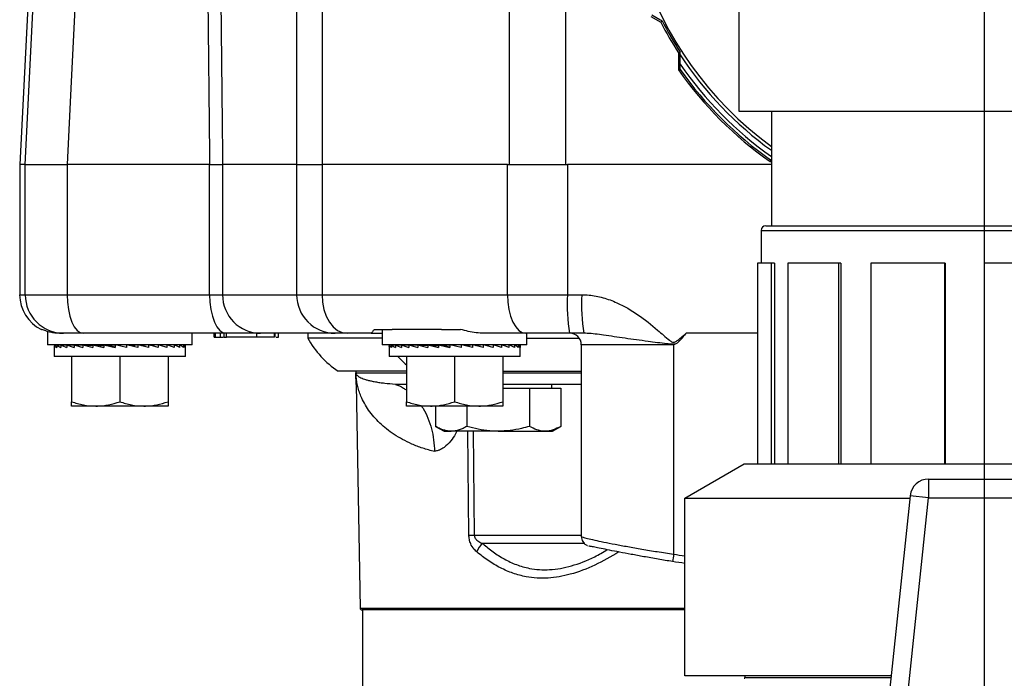
# Model space of a CAD drawing. Extents: x -338077 to 78196, y -53621 to 4853.
# Drawn here: x -181100 to -180961, y -39366 to -39273 of the extents above; entities that cross this region are included whole.
import ezdxf

# ---------------------------------------------------------------- set-up
doc = ezdxf.new("R2010")
doc.units = 0
doc.header["$LTSCALE"] = 0.13
doc.layers.add('MECHANICAL', color=7, linetype='Continuous')
doc.layers.add('PPL-MECHANICAL', color=54, linetype='Continuous')

msp = doc.modelspace()

# ---------------------------------------------------------------- linework, layer by layer
at = {"layer": 'MECHANICAL', "linetype": 'Continuous'}
for p, q in [((-181031.09, -39293.53), (-181031.09, -39269.74)), ((-181023.17, -39269.74), (-181023.17, -39293.53)), ((-181098.99, -39271.28), (-181100.15, -39293.53)), ((-181061.1, -39271.37), (-181061.1, -39293.53)), ((-181057.52, -39271.37), (-181057.52, -39293.53)), ((-181011.17, -39272.64), (-181009.74, -39273.46)), ((-181009.87, -39273.1), (-181011, -39272.45)), ((-181009.55, -39273.28), (-181009.87, -39273.1)), ((-181009.74, -39273.46), (-181009.55, -39273.28)), ((-181007.26, -39277.76), (-181007.01, -39277.69)), ((-181007.26, -39277.76), (-181007.26, -39279.41)), ((-181007.01, -39278.05), (-181007.01, -39277.69)), ((-181007.01, -39279.36), (-181007.01, -39278.05)), ((-181007.25, -39280.18), (-181007.02, -39280.11)), ((-181100.15, -39293.53), (-181100.15, -39311.89)), ((-181099.38, -39293.53), (-181100.15, -39293.53)), ((-181099.38, -39293.53), (-181093.47, -39293.53)), ((-181099.38, -39311.89), (-181099.38, -39293.53)), ((-181073.37, -39293.53), (-181093.47, -39293.53)), ((-181093.47, -39293.53), (-181093.47, -39311.89)), ((-181073.37, -39293.53), (-181071.54, -39293.53)), ((-181073.37, -39311.89), (-181073.37, -39293.53)), ((-181061.1, -39293.53), (-181071.54, -39293.53)), ((-181071.54, -39293.53), (-181071.54, -39311.89)), ((-181061.1, -39293.53), (-181061.1, -39311.89)), ((-181061.1, -39293.53), (-181057.52, -39293.53)), ((-181031.35, -39293.53), (-181057.52, -39293.53)), ((-181057.52, -39293.53), (-181057.52, -39311.89)), ((-181031.35, -39293.53), (-181022.91, -39293.53)), ((-181031.35, -39311.89), (-181031.35, -39293.53)), ((-180999.81, -39293.53), (-181022.91, -39293.53)), ((-181022.91, -39293.53), (-181022.91, -39311.89)), ((-180994.16, -39293.53), (-180999.81, -39293.53)), ((-180994.26, -39292.86), (-180994.34, -39293.1)), ((-181100.15, -39311.89), (-181099.38, -39311.89)), ((-181099.38, -39311.89), (-181093.47, -39311.89)), ((-181093.47, -39311.89), (-181073.37, -39311.89)), ((-181073.37, -39311.89), (-181071.54, -39311.89)), ((-181071.54, -39311.89), (-181061.1, -39311.89)), ((-181061.1, -39311.89), (-181057.52, -39311.89)), ((-181057.52, -39311.89), (-181031.35, -39311.89)), ((-181031.35, -39311.89), (-181022.91, -39311.89)), ((-181022.91, -39311.89), (-181020.89, -39311.89)), ((-181097.09, -39316.79), (-181097.02, -39316.79)), ((-181096.24, -39317.06), (-181096.24, -39318.96)), ((-181050.13, -39316.79), (-181047.61, -39316.79)), ((-181049.02, -39316.79), (-181049.02, -39318.96)), ((-181040.66, -39316.79), (-181047.61, -39316.79)), ((-181040.66, -39316.79), (-181038, -39316.79)), ((-181093.97, -39317.33), (-181094.46, -39317.33)), ((-181091.17, -39317.33), (-181093.97, -39317.33)), ((-181071.07, -39317.33), (-181091.17, -39317.33)), ((-181075.84, -39318.96), (-181075.84, -39317.33)), ((-181072.71, -39317.87), (-181072.71, -39317.33)), ((-181072.71, -39317.87), (-181072.52, -39317.87)), ((-181072.52, -39317.87), (-181072.52, -39317.33)), ((-181072.52, -39317.87), (-181071.84, -39317.87)), ((-181071.93, -39317.87), (-181071.43, -39317.87)), ((-181071.84, -39317.87), (-181071.84, -39317.33)), ((-181071.32, -39317.87), (-181071.32, -39317.33)), ((-181071.32, -39317.87), (-181070.97, -39317.87)), ((-181066.18, -39317.33), (-181071.07, -39317.33)), ((-181070.97, -39317.87), (-181070.97, -39317.33)), ((-181066.72, -39317.87), (-181070.97, -39317.87)), ((-181066.72, -39317.87), (-181066.72, -39317.33)), ((-181064.22, -39317.87), (-181066.72, -39317.87)), ((-181055.66, -39317.33), (-181066.18, -39317.33)), ((-181064.22, -39317.87), (-181064.22, -39317.33)), ((-181064.11, -39317.87), (-181064.11, -39317.33)), ((-181064, -39317.87), (-181063.68, -39317.87)), ((-181063.68, -39317.87), (-181063.68, -39317.33)), ((-181059.53, -39317.33), (-181059.53, -39318.01)), ((-181049.02, -39318.01), (-181059.53, -39318.01)), ((-181053.96, -39317.33), (-181055.66, -39317.33)), ((-181050.59, -39317.33), (-181053.96, -39317.33)), ((-181050.59, -39317.33), (-181049.02, -39317.33)), ((-181028.79, -39317.33), (-181034.65, -39317.33)), ((-181022.6, -39317.33), (-181028.79, -39317.33)), ((-181028.63, -39318.96), (-181028.63, -39317.33)), ((-181028.63, -39318.01), (-181021.27, -39318.01)), ((-181020.6, -39317.33), (-181022.6, -39317.33)), ((-180996.13, -39317.33), (-181006.19, -39317.33)), ((-181075.84, -39318.96), (-181096.24, -39318.96)), ((-181095.29, -39319.12), (-181095.29, -39320.59)), ((-181095.26, -39318.96), (-181095.24, -39318.96)), ((-181095.24, -39318.96), (-181095.24, -39319.33)), ((-181095.24, -39318.96), (-181094.93, -39318.97)), ((-181095.01, -39318.96), (-181094.93, -39318.96)), ((-181094.93, -39318.96), (-181094.93, -39319.33)), ((-181094.93, -39318.96), (-181094.36, -39318.99)), ((-181094.48, -39318.96), (-181094.36, -39318.97)), ((-181094.36, -39318.96), (-181094.36, -39319.33)), ((-181094.36, -39318.96), (-181093.53, -39319)), ((-181093.69, -39318.96), (-181093.53, -39318.97)), ((-181093.53, -39318.96), (-181093.53, -39319.33)), ((-181093.53, -39318.96), (-181092.48, -39319.01)), ((-181092.67, -39318.96), (-181092.48, -39318.97)), ((-181092.48, -39318.96), (-181092.48, -39319.33)), ((-181092.48, -39318.96), (-181091.23, -39319.03)), ((-181091.45, -39318.96), (-181091.23, -39318.98)), ((-181091.23, -39318.96), (-181091.23, -39319.33)), ((-181091.23, -39318.96), (-181089.82, -39319.05)), ((-181090.29, -39318.96), (-181090.29, -39319.02)), ((-181089.82, -39318.96), (-181089.82, -39319.33)), ((-181089.82, -39318.96), (-181088.3, -39319.08)), ((-181088.3, -39318.96), (-181088.3, -39319.33)), ((-181088.3, -39318.96), (-181086.71, -39319.15)), ((-181086.71, -39318.96), (-181086.71, -39319.33)), ((-181085.1, -39319.33), (-181086.71, -39318.96)), ((-181085.1, -39318.96), (-181085.1, -39319.33)), ((-181083.51, -39318.96), (-181084.31, -39319.15)), ((-181083.51, -39318.96), (-181083.51, -39319.33)), ((-181082.01, -39318.96), (-181083.02, -39319.08)), ((-181082.01, -39318.96), (-181082.01, -39319.33)), ((-181081.79, -39319.02), (-181081.79, -39318.96)), ((-181080.85, -39318.96), (-181081.78, -39319.02)), ((-181080.62, -39318.96), (-181081.68, -39319.05)), ((-181080.85, -39318.96), (-181080.85, -39318.98)), ((-181080.62, -39318.96), (-181080.62, -39319.33)), ((-181079.6, -39318.96), (-181080.47, -39319.01)), ((-181079.4, -39318.96), (-181080.41, -39319.02)), ((-181079.6, -39318.96), (-181079.6, -39318.97)), ((-181079.4, -39318.96), (-181079.4, -39319.33)), ((-181078.54, -39318.96), (-181079.3, -39319)), ((-181078.39, -39318.96), (-181079.27, -39319.01)), ((-181078.54, -39318.96), (-181078.54, -39318.97)), ((-181078.39, -39318.96), (-181078.39, -39319.33)), ((-181077.72, -39318.96), (-181078.32, -39318.99)), ((-181077.6, -39318.96), (-181078.31, -39318.99)), ((-181077.72, -39318.96), (-181077.72, -39318.97)), ((-181077.6, -39318.96), (-181077.6, -39319.33)), ((-181077.14, -39318.96), (-181077.57, -39318.98)), ((-181077.07, -39318.96), (-181077.56, -39318.98)), ((-181077.14, -39318.96), (-181077.14, -39318.96)), ((-181077.07, -39318.96), (-181077.07, -39319.33)), ((-181076.82, -39318.96), (-181077.06, -39318.97)), ((-181076.84, -39318.96), (-181077.06, -39318.97)), ((-181076.84, -39318.96), (-181076.84, -39318.96)), ((-181076.82, -39318.96), (-181076.82, -39319.33)), ((-181076.79, -39320.59), (-181076.79, -39319.12)), ((-181028.63, -39318.96), (-181049.02, -39318.96)), ((-181048.07, -39319.12), (-181048.07, -39320.59)), ((-181048.05, -39318.96), (-181048.02, -39318.96)), ((-181048.02, -39318.96), (-181048.02, -39319.33)), ((-181048.02, -39318.96), (-181047.72, -39318.97)), ((-181047.79, -39318.96), (-181047.72, -39318.96)), ((-181047.72, -39318.96), (-181047.72, -39319.33)), ((-181047.72, -39318.96), (-181047.15, -39318.99)), ((-181047.26, -39318.96), (-181047.15, -39318.97)), ((-181047.15, -39318.96), (-181047.15, -39319.33)), ((-181047.15, -39318.96), (-181046.32, -39319)), ((-181046.48, -39318.96), (-181046.32, -39318.97)), ((-181046.32, -39318.96), (-181046.32, -39319.33)), ((-181046.32, -39318.96), (-181045.27, -39319.01)), ((-181045.46, -39318.96), (-181045.27, -39318.97)), ((-181045.27, -39318.96), (-181045.27, -39319.33)), ((-181045.27, -39318.96), (-181044.02, -39319.03)), ((-181044.24, -39318.96), (-181044.02, -39318.98)), ((-181044.02, -39318.96), (-181044.02, -39319.33)), ((-181044.02, -39318.96), (-181042.61, -39319.05)), ((-181043.07, -39318.96), (-181043.07, -39319.02)), ((-181042.61, -39318.96), (-181042.61, -39319.33)), ((-181042.61, -39318.96), (-181041.09, -39319.08)), ((-181041.09, -39318.96), (-181041.09, -39319.33)), ((-181041.09, -39318.96), (-181039.49, -39319.15)), ((-181039.49, -39318.96), (-181039.49, -39319.33)), ((-181037.88, -39319.33), (-181039.49, -39318.96)), ((-181037.88, -39318.96), (-181037.88, -39319.33)), ((-181036.3, -39318.96), (-181037.1, -39319.15)), ((-181036.3, -39318.96), (-181036.3, -39319.33)), ((-181034.79, -39318.96), (-181035.81, -39319.08)), ((-181034.79, -39318.96), (-181034.79, -39319.33)), ((-181034.58, -39319.02), (-181034.58, -39318.96)), ((-181033.63, -39318.96), (-181034.57, -39319.02)), ((-181033.41, -39318.96), (-181034.47, -39319.05)), ((-181033.63, -39318.96), (-181033.63, -39318.98)), ((-181033.41, -39318.96), (-181033.41, -39319.33)), ((-181032.38, -39318.96), (-181033.25, -39319.01)), ((-181032.19, -39318.96), (-181033.19, -39319.02)), ((-181032.38, -39318.96), (-181032.38, -39318.97)), ((-181032.19, -39318.96), (-181032.19, -39319.33)), ((-181031.33, -39318.96), (-181032.09, -39319)), ((-181031.17, -39318.96), (-181032.05, -39319.01)), ((-181031.33, -39318.96), (-181031.33, -39318.97)), ((-181031.17, -39318.96), (-181031.17, -39319.33)), ((-181030.5, -39318.96), (-181031.11, -39318.99)), ((-181030.39, -39318.96), (-181031.09, -39318.99)), ((-181030.5, -39318.96), (-181030.5, -39318.97)), ((-181030.39, -39318.96), (-181030.39, -39319.33)), ((-181029.93, -39318.96), (-181030.36, -39318.98)), ((-181029.86, -39318.96), (-181030.35, -39318.98)), ((-181029.93, -39318.96), (-181029.93, -39318.96)), ((-181029.86, -39318.96), (-181029.86, -39319.33)), ((-181029.6, -39318.96), (-181029.85, -39318.97)), ((-181029.63, -39318.96), (-181029.85, -39318.97)), ((-181029.63, -39318.96), (-181029.63, -39318.96)), ((-181029.6, -39318.96), (-181029.6, -39319.33)), ((-181029.58, -39320.59), (-181029.58, -39319.12)), ((-181020.96, -39318.96), (-181020.96, -39346.04)), ((-181007.94, -39318.94), (-181007.94, -39348.49)), ((-181076.79, -39320.59), (-181095.29, -39320.59)), ((-181092.84, -39320.59), (-181092.84, -39326.99)), ((-181086.04, -39320.59), (-181086.04, -39326.99)), ((-181079.24, -39320.59), (-181079.24, -39326.99)), ((-181029.58, -39320.59), (-181048.07, -39320.59)), ((-181045.62, -39320.59), (-181045.62, -39326.99)), ((-181038.83, -39320.59), (-181038.83, -39326.99)), ((-181032.03, -39320.59), (-181032.03, -39326.99)), ((-181045.62, -39322.66), (-181055.27, -39322.66)), ((-181052.73, -39322.66), (-181052.7, -39324.54)), ((-181032.03, -39322.66), (-181020.96, -39322.66)), ((-181052.7, -39324.54), (-181052.73, -39323.03)), ((-181052.71, -39324.54), (-181052.16, -39356.09)), ((-181052.71, -39324.54), (-181052.7, -39324.54)), ((-181032.03, -39325.08), (-181028.27, -39325.08)), ((-181028.27, -39325.08), (-181028.27, -39330.46)), ((-181028.27, -39325.08), (-181023.85, -39325.08)), ((-181027.17, -39324.54), (-181027.19, -39324.54)), ((-181025.1, -39325.08), (-181025.1, -39324.54)), ((-181023.85, -39325.08), (-181023.85, -39330.46)), ((-181089.44, -39327.6), (-181092.84, -39327.6)), ((-181082.64, -39327.6), (-181089.44, -39327.6)), ((-181079.24, -39327.6), (-181082.64, -39327.6)), ((-181042.22, -39327.6), (-181045.62, -39327.6)), ((-181035.43, -39327.6), (-181042.22, -39327.6)), ((-181041.5, -39327.6), (-181041.5, -39330.46)), ((-181037.09, -39327.6), (-181037.09, -39330.46)), ((-181032.03, -39327.6), (-181035.43, -39327.6)), ((-181041.5, -39330.46), (-181040.32, -39331.15)), ((-181025.04, -39331.15), (-181023.85, -39330.46)), ((-181040.32, -39331.15), (-181039.3, -39331.15)), ((-181032.68, -39331.15), (-181039.3, -39331.15)), ((-181036.81, -39345.82), (-181036.97, -39331.15)), ((-181036.22, -39331.15), (-181036.05, -39345.82)), ((-181032.68, -39331.15), (-181026.06, -39331.15)), ((-181026.06, -39331.15), (-181025.04, -39331.15)), ((-181036.05, -39345.82), (-181020.96, -39345.82)), ((-181020.44, -39347), (-181034.83, -39347)), ((-181052.16, -39356.09), (-181006.34, -39356.09)), ((-181006.34, -39356.36), (-181051.88, -39356.36)), ((-181051.83, -39356.36), (-181051.83, -39368.49)), ((-181049.37, -39356.36), (-181049.37, -39356.36))]:
    msp.add_line(p, q, dxfattribs=at)
at = {"layer": 'MECHANICAL', "linetype": 'Continuous', "flags": 128}
for points in [[(-181099.37, -39293.53), (-181098.37, -39272.9), (-181098.27, -39270.94)], [(-181092.35, -39270.58), (-181092.9, -39281.8), (-181093.47, -39293.53)], [(-181093.47, -39311.89), (-181093.42, -39312.95), (-181093.29, -39313.97), (-181093.08, -39314.91), (-181092.79, -39315.74), (-181092.45, -39316.41), (-181092.05, -39316.92), (-181091.62, -39317.23), (-181091.17, -39317.33)], [(-181073.37, -39311.89), (-181073.33, -39312.95), (-181073.2, -39313.97), (-181072.98, -39314.91), (-181072.7, -39315.74), (-181072.35, -39316.41), (-181071.95, -39316.92), (-181071.52, -39317.23), (-181071.07, -39317.33)], [(-181057.52, -39311.89), (-181057.45, -39312.95), (-181057.25, -39313.97), (-181056.92, -39314.91), (-181056.48, -39315.74), (-181055.94, -39316.41), (-181055.33, -39316.92), (-181054.66, -39317.23), (-181053.96, -39317.33)], [(-181031.35, -39311.89), (-181031.3, -39312.95), (-181031.16, -39313.97), (-181030.92, -39314.91), (-181030.6, -39315.74), (-181030.21, -39316.41), (-181029.77, -39316.92), (-181029.29, -39317.23), (-181028.79, -39317.33)], [(-181007.73, -39318.87), (-181007.91, -39318.94), (-181007.94, -39318.94)], [(-181052.73, -39322.97), (-181052.73, -39322.97), (-181052.73, -39322.97), (-181052.73, -39322.95), (-181052.73, -39322.96), (-181052.73, -39322.99), (-181052.73, -39323.01), (-181052.73, -39323.03), (-181052.73, -39323.03), (-181052.73, -39323.03), (-181052.73, -39323.03), (-181052.73, -39323.03), (-181052.73, -39323.03), (-181052.73, -39323.03), (-181052.73, -39323.03), (-181052.73, -39323.04), (-181052.73, -39323.12), (-181052.74, -39323.27), (-181052.78, -39323.5), (-181052.81, -39323.59)], [(-181052.73, -39323.11), (-181052.73, -39323.11), (-181052.73, -39323.09), (-181052.73, -39323.07), (-181052.73, -39323.05), (-181052.73, -39323.05), (-181052.73, -39323.05), (-181052.73, -39323.05), (-181052.73, -39323.05), (-181052.73, -39323.05), (-181052.73, -39323.05), (-181052.73, -39323.05)]]:
    msp.add_lwpolyline(points, dxfattribs=at)
at = {"layer": 'MECHANICAL', "linetype": 'Continuous'}
for centre, radius, start, end in [((-180964.17, -39250.02), 50.76, 306.2105, 233.7895), ((-180964.17, -39250.02), 51.25, 207.2257, 212.7743), ((-180964.17, -39250.02), 50.99, 207.1418, 212.8582), ((-180964.17, -39250.02), 51.2, 213.2045, 234.1453), ((-180964.17, -39250.02), 51.92, 214.404, 234.723), ((-180964.17, -39250.02), 52.59, 215.0008, 234.9992), ((-180964.17, -39250.02), 52.36, 215.0808, 234.9192), ((-181094.72, -39311.89), 5.44, 180, 244.1581), ((-181093.95, -39311.91), 5.42, 179.8358, 269.8349), ((-181066.14, -39311.93), 5.4, 179.5567, 269.5497), ((-181055.66, -39311.89), 5.44, 180, 270), ((-180998.61, -39313.25), 24.34, 176.8069, 189.661), ((-180995.75, -39313.25), 25.18, 176.9134, 189.3335), ((-181047.65, -39311.4), 13.6, 209.1054, 235.9365), ((-181022.59, -39318.96), 1.63, 0.4153, 89.9935), ((-181036.82, -39311.78), 13.32, 221.3672, 228.6073), ((-181036.43, -39292.9), 52.92, 269.5916, 270.4084), ((-181033.6, -39348.8), 2.18, 124.253, 163.4678), ((-180969.05, -39355.07), 39.44, 170.3956, 171.9269), ((-181051.88, -39356.09), 0.272, 181, 270)]:
    msp.add_arc(centre, radius, start, end, dxfattribs=at)
for centre, major_axis, ratio, start_param, end_param in [((-180876.03, -37094.8), (-84.9, -3824.65), 0.047474, 5.318416, 5.325906), ((-180877.41, -37094.63), (-83.51, -3824.65), 0.046702, 5.318501, 5.325927), ((-181086.04, -39319.12), (9.25, 0), 0.230868, 3.069154, 3.243687), ((-181086.04, -39319.12), (9.25, -0.39), 0.226976, 3.253281, 3.427814), ((-181086.04, -39319.12), (9.25, -0.77), 0.215535, 3.436072, 3.610605), ((-181086.04, -39319.12), (9.25, 0.77), 0.215535, 2.702236, 2.716242), ((-181086.04, -39319.12), (9.24, -1.11), 0.197202, 3.616447, 3.79098), ((-181086.04, -39319.12), (9.24, 1.11), 0.197202, 2.521862, 2.537211), ((-181086.04, -39319.12), (9.24, -1.42), 0.172927, 3.793751, 3.968284), ((-181086.04, -39319.12), (9.24, 1.42), 0.172927, 2.344557, 2.366171), ((-181086.04, -39319.12), (9.24, -1.67), 0.143803, 3.9678, 4.142333), ((-181086.04, -39319.12), (9.24, 1.67), 0.143803, 2.170508, 2.199827), ((-181086.04, -39319.12), (9.24, -1.87), 0.110942, 4.138817, 4.31335), ((-181086.04, -39319.12), (9.25, -2.02), 0.075392, 4.307337, 4.48187), ((-181086.04, -39319.12), (9.25, -2.11), 0.038116, 4.474097, 4.64863), ((-181086.04, -39319.12), (9.25, -2.11), 0.038116, 1.302848, 1.477381), ((-181086.04, -39319.12), (9.25, -2.02), 0.075392, 1.136089, 1.310621), ((-181086.04, -39319.12), (9.24, -1.87), 0.110942, 0.967569, 1.142102), ((-181086.04, -39319.12), (9.24, -1.67), 0.143803, 0.796551, 0.971084), ((-181086.04, -39319.12), (9.24, -1.42), 0.172927, 0.622503, 0.797036), ((-181086.04, -39319.12), (9.24, -1.11), 0.197202, 0.445198, 0.619731), ((-181086.04, -39319.12), (9.25, -0.77), 0.215535, 0.264823, 0.439356), ((-181086.04, -39319.12), (9.25, -0.39), 0.226976, 0.082033, 0.256566), ((-181086.04, -39319.12), (9.25, 0), 0.230868, 0, 0.072439), ((-181038.83, -39319.12), (9.25, 0), 0.230868, 3.069154, 3.243687), ((-181038.83, -39319.12), (9.25, -0.39), 0.226976, 3.253281, 3.427814), ((-181038.83, -39319.12), (9.25, -0.77), 0.215535, 3.436072, 3.610605), ((-181038.83, -39319.12), (9.25, 0.77), 0.215535, 2.702236, 2.716242), ((-181038.83, -39319.12), (9.24, -1.11), 0.197202, 3.616447, 3.79098), ((-181038.83, -39319.12), (9.24, 1.11), 0.197202, 2.521862, 2.537211), ((-181038.83, -39319.12), (9.24, -1.42), 0.172927, 3.793751, 3.968284), ((-181038.83, -39319.12), (9.24, 1.42), 0.172927, 2.344557, 2.366171), ((-181038.83, -39319.12), (9.24, -1.67), 0.143803, 3.9678, 4.142333), ((-181038.83, -39319.12), (9.24, 1.67), 0.143803, 2.170508, 2.199827), ((-181038.83, -39319.12), (9.24, -1.87), 0.110942, 4.138817, 4.31335), ((-181038.83, -39319.12), (9.25, -2.02), 0.075392, 4.307337, 4.48187), ((-181038.83, -39319.12), (9.25, -2.11), 0.038116, 4.474097, 4.64863), ((-181038.83, -39319.12), (9.25, -2.11), 0.038116, 1.302848, 1.477381), ((-181038.83, -39319.12), (9.25, -2.02), 0.075392, 1.136089, 1.310621), ((-181038.83, -39319.12), (9.24, -1.87), 0.110942, 0.967569, 1.142102), ((-181038.83, -39319.12), (9.24, -1.67), 0.143803, 0.796551, 0.971084), ((-181038.83, -39319.12), (9.24, -1.42), 0.172927, 0.622503, 0.797036), ((-181038.83, -39319.12), (9.24, -1.11), 0.197202, 0.445198, 0.619731), ((-181038.83, -39319.12), (9.25, -0.77), 0.215535, 0.264823, 0.439356), ((-181038.83, -39319.12), (9.25, -0.39), 0.226976, 0.082033, 0.256566), ((-181038.83, -39319.12), (9.25, 0), 0.230868, 0, 0.072439)]:
    msp.add_ellipse(centre, major_axis=major_axis, ratio=ratio, start_param=start_param, end_param=end_param, dxfattribs=at)
for points, knots in [([(-181007.26, -39279.41), (-181007.26, -39279.48), (-181007.25, -39279.65), (-181007.25, -39279.89), (-181007.25, -39280.08), (-181007.25, -39280.17), (-181007.25, -39280.18), (-181007.25, -39280.18)], [0, 0, 0, 0, 0.2014, 0.462575, 0.725716, 0.889278, 1, 1, 1, 1]), ([(-181007.02, -39280.11), (-181007.02, -39280.11), (-181007.02, -39280.1), (-181007.01, -39280.05), (-181007.01, -39279.88), (-181007.01, -39279.63), (-181007.01, -39279.43), (-181007.01, -39279.36)], [0, 0, 0, 0, 0.062172, 0.22775, 0.442777, 0.776686, 1, 1, 1, 1]), ([(-180994.34, -39293.1), (-180994.33, -39293.1), (-180994.31, -39293.1), (-180994.22, -39293.1), (-180994.17, -39293.1), (-180994.16, -39293.1)], [0, 0, 0, 0, 0.1793993, 0.3575553, 0.3952523, 0.3952523, 0.3952523, 0.3952523]), ([(-180994.16, -39292.86), (-180994.17, -39292.86), (-180994.21, -39292.86), (-180994.25, -39292.86), (-180994.26, -39292.86), (-180994.26, -39292.86)], [0.7012372, 0.7012372, 0.7012372, 0.7012372, 0.744902, 0.9114708, 1, 1, 1, 1]), ([(-181020.89, -39311.89), (-181020.55, -39311.9), (-181019.54, -39311.93), (-181017.86, -39312.27), (-181015.5, -39313.14), (-181012.9, -39314.67), (-181010.5, -39316.58), (-181008.99, -39317.96), (-181008.21, -39318.55), (-181007.93, -39318.62), (-181007.64, -39318.53), (-181007.31, -39318.28), (-181006.8, -39317.86), (-181006.42, -39317.54), (-181006.19, -39317.33)], [0, 0, 0, 0, 0.060017, 0.178011, 0.299302, 0.499629, 0.705024, 0.834364, 0.861435, 0.873068, 0.884593, 0.912567, 0.945432, 1, 1, 1, 1]), ([(-181094.46, -39317.33), (-181094.69, -39317.32), (-181095.16, -39317.31), (-181095.84, -39317.19), (-181096.49, -39317.01), (-181096.84, -39316.86), (-181097.02, -39316.79)], [0, 0, 0, 0, 0.214778, 0.432094, 0.714117, 1, 1, 1, 1]), ([(-181050.13, -39316.79), (-181050.24, -39316.9), (-181050.45, -39317.13), (-181050.58, -39317.31), (-181050.59, -39317.32), (-181050.59, -39317.33)], [0, 0, 0, 0, 0.390563, 0.789602, 1, 1, 1, 1]), ([(-181034.65, -39317.33), (-181035.03, -39317.31), (-181036.13, -39317.27), (-181037.26, -39316.98), (-181038, -39316.79)], [0, 0, 0, 0, 0.34267, 1, 1, 1, 1]), ([(-181007.73, -39318.87), (-181007.8, -39318.88), (-181007.97, -39318.88), (-181008.35, -39318.87), (-181009.58, -39318.75), (-181011.82, -39318.45), (-181014.87, -39318.03), (-181017.69, -39317.61), (-181019.53, -39317.35), (-181020.44, -39317.33), (-181020.6, -39317.33)], [0, 0, 0, 0, 0.012668, 0.034813, 0.079517, 0.266174, 0.505403, 0.753692, 0.958058, 1, 1, 1, 1]), ([(-181006.19, -39317.33), (-181006.22, -39317.36), (-181006.6, -39317.8), (-181007.01, -39318.45), (-181007.61, -39318.8), (-181007.73, -39318.87)], [0, 0, 0, 0, 0.053412, 0.799934, 1, 1, 1, 1]), ([(-181007.94, -39318.94), (-181008.43, -39318.94), (-181009.67, -39318.94), (-181011.64, -39318.94), (-181013.75, -39318.95), (-181015.7, -39318.95), (-181017.39, -39318.95), (-181018.81, -39318.95), (-181019.9, -39318.95), (-181020.62, -39318.96), (-181020.98, -39318.96), (-181020.91, -39318.96), (-181020.9, -39318.96)], [0, 0, 0, 0, 0.071112, 0.179885, 0.291812, 0.400588, 0.512517, 0.621299, 0.733234, 0.842024, 0.953968, 1, 1, 1, 1]), ([(-181052.73, -39323.1), (-181052.73, -39323.12), (-181052.74, -39323.2), (-181052.74, -39323.25), (-181052.77, -39323.47), (-181052.79, -39323.54), (-181052.8, -39323.57)], [0, 0, 0, 0, 0.07516, 0.307387, 0.686725, 1, 1, 1, 1]), ([(-181052.73, -39322.92), (-181052.73, -39322.93), (-181052.73, -39322.95), (-181052.73, -39322.96), (-181052.73, -39322.96), (-181052.73, -39322.97)], [0, 0, 0, 0, 0.832837, 0.972856, 1, 1, 1, 1]), ([(-181052.73, -39322.93), (-181052.68, -39322.93), (-181052.6, -39322.93), (-181052.09, -39322.93), (-181051.3, -39322.93), (-181050.25, -39322.93), (-181048.65, -39322.93), (-181047.19, -39322.93), (-181045.84, -39322.93), (-181045.62, -39322.93)], [0, 0, 0, 0, 0.146823, 0.293647, 0.441099, 0.588552, 0.723159, 0.955679, 1, 1, 1, 1]), ([(-181052.73, -39323.03), (-181052.73, -39323.01), (-181052.73, -39322.99), (-181052.73, -39322.96), (-181052.73, -39322.94), (-181052.73, -39322.94), (-181052.73, -39322.93)], [0, 0, 0, 0, 0.4551198, 0.7351782, 0.8107367, 1, 1, 1, 1]), ([(-181052.73, -39322.93), (-181052.73, -39322.93), (-181052.73, -39322.93), (-181052.73, -39322.94), (-181052.73, -39322.94), (-181052.73, -39322.94), (-181052.73, -39322.95), (-181052.72, -39322.97), (-181052.72, -39323.02), (-181052.69, -39323.1), (-181052.6, -39323.23), (-181052.43, -39323.38), (-181052.2, -39323.53), (-181051.89, -39323.67), (-181051.52, -39323.81), (-181051.08, -39323.94), (-181050.58, -39324.06), (-181050.01, -39324.17), (-181049.38, -39324.28), (-181048.47, -39324.39), (-181047.36, -39324.5), (-181046.34, -39324.52), (-181045.9, -39324.52)], [0, 0, 0, 0, 0.000014, 0.000031, 0.000064, 0.000207, 0.000768, 0.003004, 0.011938, 0.047665, 0.119119, 0.190595, 0.262049, 0.333525, 0.405067, 0.47663, 0.548434, 0.62026, 0.692152, 0.764065, 0.89928, 1, 1, 1, 1]), ([(-181052.73, -39322.97), (-181052.73, -39322.97), (-181052.73, -39322.97), (-181052.73, -39322.97), (-181052.73, -39322.97), (-181052.73, -39322.97), (-181052.73, -39322.97)], [0, 0, 0, 0, 0.319446, 0.628974, 0.859423, 1, 1, 1, 1]), ([(-181041.66, -39334.02), (-181042.22, -39333.87), (-181043.35, -39333.56), (-181044.84, -39332.98), (-181046.17, -39332.32), (-181047.36, -39331.61), (-181048.43, -39330.83), (-181049.39, -39329.99), (-181050.24, -39329.11), (-181050.97, -39328.17), (-181051.57, -39327.21), (-181052.02, -39326.29), (-181052.33, -39325.43), (-181052.53, -39324.66), (-181052.64, -39324.03), (-181052.69, -39323.61), (-181052.71, -39323.39), (-181052.71, -39323.28), (-181052.72, -39323.2), (-181052.72, -39323.12), (-181052.72, -39323.07), (-181052.73, -39323.04), (-181052.73, -39323.03)], [0, 0, 0, 0, 0.080671, 0.161555, 0.236918, 0.312418, 0.388302, 0.464305, 0.541625, 0.619058, 0.696819, 0.774687, 0.834874, 0.895108, 0.948389, 0.974714, 0.983844, 0.989957, 0.994059, 0.996843, 0.999559, 1, 1, 1, 1]), ([(-181032.03, -39322.93), (-181031.05, -39322.93), (-181027.38, -39322.93), (-181023.68, -39322.93), (-181020.96, -39322.93)], [0, 0, 0, 0, 0.266431, 1, 1, 1, 1]), ([(-181047.14, -39324.54), (-181046.76, -39324.68), (-181046.23, -39324.88), (-181045.76, -39325.25), (-181045.62, -39325.35)], [0, 0, 0, 0, 0.722146, 1, 1, 1, 1]), ([(-181045.63, -39324.54), (-181046.11, -39324.54), (-181046.63, -39324.54), (-181047.1, -39324.54), (-181047.14, -39324.54)], [0, 0, 0, 0, 0.924866, 1, 1, 1, 1]), ([(-181020.96, -39324.54), (-181022.1, -39324.54), (-181024.72, -39324.54), (-181028.41, -39324.54), (-181030.95, -39324.54), (-181032.03, -39324.54)], [0, 0, 0, 0, 0.306354, 0.7082457, 1, 1, 1, 1]), ([(-181092.84, -39326.99), (-181092.29, -39327.16), (-181091.17, -39327.51), (-181090.02, -39327.57), (-181089.44, -39327.6)], [0, 0, 0, 0, 0.495458, 1, 1, 1, 1]), ([(-181092.84, -39327.6), (-181092.84, -39327.59), (-181092.84, -39327.56), (-181092.84, -39327.23), (-181092.84, -39326.99)], [0, 0, 0, 0, 0.268631, 1, 1, 1, 1]), ([(-181089.44, -39327.6), (-181089.36, -39327.6), (-181088.75, -39327.6), (-181087.6, -39327.46), (-181086.56, -39327.15), (-181086.04, -39326.99)], [0, 0, 0, 0, 0.070076, 0.530777, 1, 1, 1, 1]), ([(-181086.04, -39326.99), (-181085.49, -39327.16), (-181084.37, -39327.51), (-181083.22, -39327.57), (-181082.64, -39327.6)], [0, 0, 0, 0, 0.495458, 1, 1, 1, 1]), ([(-181082.64, -39327.6), (-181082.56, -39327.6), (-181081.95, -39327.6), (-181080.8, -39327.46), (-181079.76, -39327.15), (-181079.24, -39326.99)], [0, 0, 0, 0, 0.0700758, 0.5307771, 1, 1, 1, 1]), ([(-181079.24, -39326.99), (-181079.24, -39327.23), (-181079.24, -39327.56), (-181079.24, -39327.59), (-181079.24, -39327.6)], [0, 0, 0, 0, 0.731369, 1, 1, 1, 1]), ([(-181045.62, -39326.99), (-181045.07, -39327.16), (-181043.96, -39327.51), (-181042.81, -39327.57), (-181042.22, -39327.6)], [0, 0, 0, 0, 0.495458, 1, 1, 1, 1]), ([(-181045.62, -39327.6), (-181045.62, -39327.59), (-181045.62, -39327.56), (-181045.62, -39327.23), (-181045.62, -39326.99)], [0, 0, 0, 0, 0.268631, 1, 1, 1, 1]), ([(-181043.49, -39327.6), (-181043.41, -39327.72), (-181043.05, -39328.22), (-181042.56, -39329.29), (-181042.06, -39330.77), (-181041.74, -39332.37), (-181041.68, -39333.46), (-181041.66, -39334.02)], [0, 0, 0, 0, 0.069837, 0.3028954, 0.5350033, 0.7661836, 1, 1, 1, 1]), ([(-181042.22, -39327.6), (-181042.14, -39327.6), (-181041.53, -39327.6), (-181040.38, -39327.46), (-181039.35, -39327.15), (-181038.83, -39326.99)], [0, 0, 0, 0, 0.070076, 0.530777, 1, 1, 1, 1]), ([(-181038.83, -39326.99), (-181038.27, -39327.16), (-181037.16, -39327.51), (-181036.01, -39327.57), (-181035.43, -39327.6)], [0, 0, 0, 0, 0.495458, 1, 1, 1, 1]), ([(-181035.43, -39327.6), (-181035.35, -39327.6), (-181034.73, -39327.6), (-181033.58, -39327.46), (-181032.55, -39327.15), (-181032.03, -39326.99)], [0, 0, 0, 0, 0.0700758, 0.5307771, 1, 1, 1, 1]), ([(-181032.03, -39326.99), (-181032.03, -39327.23), (-181032.03, -39327.56), (-181032.03, -39327.59), (-181032.03, -39327.6)], [0, 0, 0, 0, 0.731369, 1, 1, 1, 1]), ([(-181039.3, -39331.15), (-181039.35, -39331.15), (-181039.57, -39331.14), (-181039.97, -39331.09), (-181040.48, -39330.95), (-181041, -39330.74), (-181041.33, -39330.56), (-181041.5, -39330.46)], [0, 0, 0, 0, 0.070047, 0.299806, 0.530827, 0.765023, 1, 1, 1, 1]), ([(-181037.09, -39330.46), (-181037.27, -39330.56), (-181037.63, -39330.76), (-181038.17, -39330.97), (-181038.73, -39331.12), (-181039.11, -39331.14), (-181039.3, -39331.15)], [0, 0, 0, 0, 0.247269, 0.495363, 0.746874, 1, 1, 1, 1]), ([(-181032.68, -39331.15), (-181033.08, -39331.14), (-181034.02, -39331.11), (-181035.5, -39330.88), (-181036.56, -39330.6), (-181037.09, -39330.46)], [0, 0, 0, 0, 0.268407, 0.632373, 1, 1, 1, 1]), ([(-181028.27, -39330.46), (-181028.64, -39330.56), (-181029.54, -39330.81), (-181031.01, -39331.08), (-181032.12, -39331.13), (-181032.68, -39331.15)], [0, 0, 0, 0, 0.257243, 0.62638, 1, 1, 1, 1]), ([(-181026.06, -39331.15), (-181026.11, -39331.15), (-181026.51, -39331.14), (-181027.26, -39330.99), (-181027.93, -39330.64), (-181028.27, -39330.46)], [0, 0, 0, 0, 0.070081, 0.53078, 1, 1, 1, 1]), ([(-181023.85, -39330.46), (-181024.21, -39330.65), (-181024.94, -39331.04), (-181025.68, -39331.11), (-181026.06, -39331.15)], [0, 0, 0, 0, 0.495458, 1, 1, 1, 1]), ([(-181038.51, -39331.15), (-181038.57, -39331.27), (-181038.82, -39331.8), (-181039.42, -39332.62), (-181040.2, -39333.39), (-181040.88, -39333.78), (-181041.32, -39333.93), (-181041.56, -39333.96), (-181041.65, -39333.97), (-181041.66, -39333.98)], [0, 0, 0, 0, 0.072597, 0.304043, 0.60163, 0.794094, 0.915973, 0.993233, 1, 1, 1, 1]), ([(-181035.7, -39348.18), (-181035.78, -39348.1), (-181036.07, -39347.85), (-181036.44, -39347.34), (-181036.72, -39346.61), (-181036.8, -39346.11), (-181036.81, -39345.86), (-181036.81, -39345.82)], [0, 0, 0, 0, 0.152637, 0.521337, 0.759976, 0.961337, 1, 1, 1, 1]), ([(-181036.05, -39345.82), (-181036.05, -39345.89), (-181036.03, -39346.02), (-181035.92, -39346.27), (-181035.62, -39346.61), (-181035.22, -39346.84), (-181034.92, -39346.96), (-181034.83, -39347)], [0, 0, 0, 0, 0.09985, 0.19035, 0.412871, 0.817948, 1, 1, 1, 1]), ([(-181020.93, -39346.01), (-181020.94, -39346.01), (-181021.01, -39346.02), (-181020.75, -39346.1), (-181020.15, -39346.27), (-181019.15, -39346.49), (-181017.82, -39346.77), (-181016.24, -39347.09), (-181014.42, -39347.42), (-181012.42, -39347.78), (-181010.23, -39348.14), (-181008.71, -39348.37), (-181007.94, -39348.49)], [0, 0, 0, 0, 0.021281, 0.133046, 0.242127, 0.354542, 0.460416, 0.569441, 0.67336, 0.78023, 0.888497, 1, 1, 1, 1]), ([(-181020.95, -39346.01), (-181020.94, -39346.14), (-181020.93, -39346.38), (-181020.78, -39346.71), (-181020.59, -39346.96), (-181020.38, -39347.13), (-181020.21, -39347.23), (-181020.11, -39347.27), (-181020.07, -39347.28)], [0, 0, 0, 0, 0.222849, 0.449676, 0.640893, 0.801084, 0.929835, 1, 1, 1, 1]), ([(-181034.83, -39347), (-181034.36, -39347.4), (-181033.4, -39348.2), (-181031.83, -39349.21), (-181030.12, -39350.01), (-181028.01, -39350.62), (-181025.41, -39350.8), (-181022.3, -39350.22), (-181019.56, -39349.19), (-181017.89, -39348.21), (-181017.3, -39347.86)], [0, 0, 0, 0, 0.1034373, 0.207425, 0.3137555, 0.4212555, 0.5767171, 0.7374554, 0.9072458, 1, 1, 1, 1]), ([(-181008.1, -39349.53), (-181008.78, -39349.42), (-181010.15, -39349.19), (-181012.11, -39348.85), (-181013.95, -39348.51), (-181015.58, -39348.2), (-181017.03, -39347.92), (-181018.22, -39347.68), (-181019.13, -39347.49), (-181019.68, -39347.38), (-181019.92, -39347.33), (-181019.86, -39347.34), (-181019.85, -39347.34)], [0, 0, 0, 0, 0.109024, 0.221265, 0.325667, 0.433032, 0.539197, 0.648569, 0.757933, 0.87073, 0.979974, 1, 1, 1, 1]), ([(-181015.65, -39348.18), (-181016.78, -39348.83), (-181019.05, -39350.14), (-181022.41, -39351.4), (-181025.68, -39351.98), (-181028.39, -39351.81), (-181030.61, -39351.22), (-181032.4, -39350.44), (-181034.11, -39349.43), (-181035.17, -39348.6), (-181035.7, -39348.18)], [0, 0, 0, 0, 0.156856, 0.316395, 0.461583, 0.611059, 0.706639, 0.802253, 0.90111, 1, 1, 1, 1])]:
    msp.add_open_spline(points, degree=3, knots=knots, dxfattribs=at)
for points in [[(-181007.94, -39348.49), (-181007.4, -39348.57), (-181006.87, -39348.65), (-181006.34, -39348.73)], [(-181006.34, -39349.8), (-181006.92, -39349.71), (-181007.51, -39349.62), (-181008.1, -39349.53)]]:
    msp.add_open_spline(points, degree=3, dxfattribs=at)
at = {"layer": 'PPL-MECHANICAL'}
for p, q in [((-180998.7, -39286.07), (-180998.7, -39250.02)), ((-180964.17, -39250.02), (-180964.17, -39605.45)), ((-180929.64, -39286.07), (-180998.7, -39286.07)), ((-180994.16, -39286.07), (-180994.16, -39302.17)), ((-180995.6, -39302.82), (-180995.6, -39307.43)), ((-180995.6, -39302.82), (-180932.74, -39302.82)), ((-180994.95, -39302.17), (-180933.39, -39302.17)), ((-180996.13, -39307.43), (-180996.13, -39335.76)), ((-180993.7, -39307.43), (-180996.13, -39307.43)), ((-180994.2, -39307.43), (-180994.2, -39335.76)), ((-180993.7, -39307.43), (-180993.7, -39335.76)), ((-180991.84, -39307.43), (-180991.84, -39335.76)), ((-180984.37, -39307.43), (-180991.84, -39307.43)), ((-180984.71, -39307.43), (-180984.71, -39335.76)), ((-180984.37, -39307.43), (-180984.37, -39335.76)), ((-180980.15, -39307.43), (-180980.15, -39335.76)), ((-180969.63, -39307.43), (-180980.15, -39307.43)), ((-180969.72, -39307.43), (-180969.72, -39335.76)), ((-180969.63, -39307.43), (-180969.63, -39335.76)), ((-180964.17, -39307.43), (-180964.17, -39335.76)), ((-180953.24, -39307.43), (-180964.17, -39307.43)), ((-181006.34, -39340.59), (-180997.97, -39335.76)), ((-180997.97, -39335.76), (-180930.37, -39335.76)), ((-180971.98, -39337.89), (-180971.98, -39340.52)), ((-180971.98, -39337.89), (-180956.36, -39337.89)), ((-181006.34, -39365.66), (-181006.34, -39340.59)), ((-181006.34, -39340.59), (-180974.64, -39340.59)), ((-180974.6, -39340.24), (-180979.33, -39385.27)), ((-180976.68, -39385.27), (-180971.98, -39340.52)), ((-180971.98, -39340.52), (-180974.6, -39340.24)), ((-180971.98, -39340.52), (-180956.36, -39340.52)), ((-180977.27, -39365.66), (-181006.34, -39365.66)), ((-180997.87, -39365.89), (-180997.87, -39365.66)), ((-180997.87, -39365.89), (-180977.3, -39365.89))]:
    msp.add_line(p, q, dxfattribs=at)
for centre, radius, start, end in [((-180994.95, -39302.82), 0.653, 90, 180), ((-180971.98, -39340.52), 2.63, 90, 174), ((-180997.98, -39365.89), 0.105, 272.3091, 0)]:
    msp.add_arc(centre, radius, start, end, dxfattribs=at)

doc.saveas('drawing.dxf')
